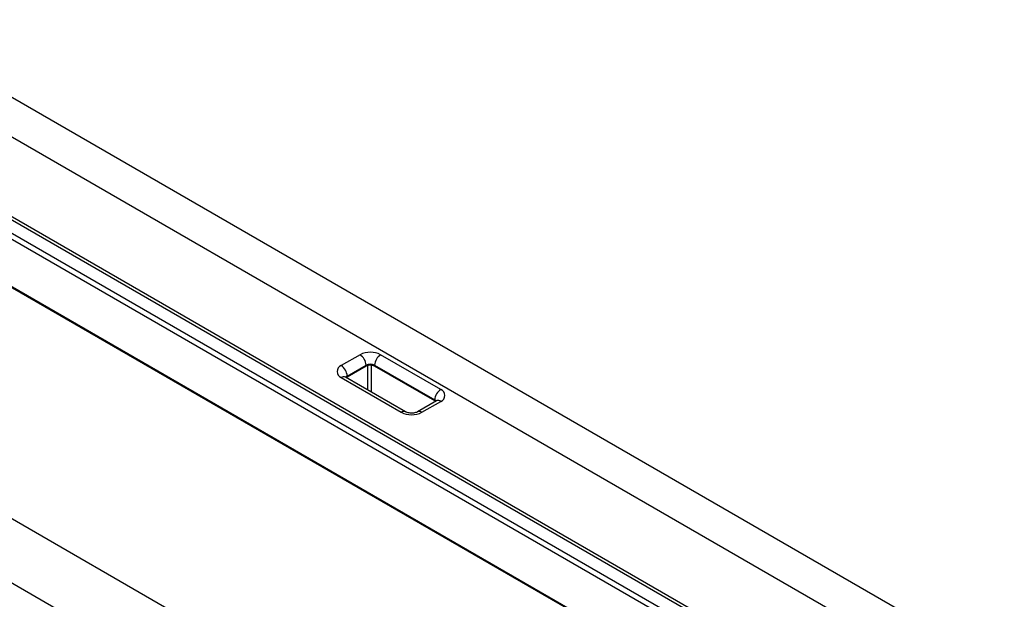
# Model space of a CAD drawing. Units: millimetres. Extents: x 5 to 415, y 5 to 292.
# Drawn here: x 315 to 356, y 217 to 241 of the extents above; entities that cross this region are included whole.
import ezdxf

# ---------------------------------------------------------------- set-up
doc = ezdxf.new("R2010")
doc.units = ezdxf.units.MM

msp = doc.modelspace()

# ---------------------------------------------------------------- linework, layer by layer
at = {"color": 7, "linetype": 'Continuous', "lineweight": 25}
for p, q in [((293.9065, 249.8503), (355.955, 214.0305)), ((293.9065, 248.2172), (354.5405, 213.214)), ((352.7025, 210.8464), (289.4871, 247.3399)), ((352.8792, 210.8796), (289.6871, 247.3597)), ((352.0656, 210.4197), (288.8503, 246.9132)), ((352.2279, 210.5724), (289.0125, 247.0659)), ((350.7151, 209.2422), (288.2069, 245.3274)), ((350.776, 209.177), (288.2677, 245.2622)), ((343.1495, 204.066), (279.5098, 240.8044)), ((342.0039, 202.0819), (278.3643, 238.8203)), ((329.433, 227.0143), (328.6552, 226.5653)), ((332.7564, 225.5856), (330.2815, 227.0143)), ((328.9027, 226.1366), (329.6805, 226.5856)), ((329.6805, 226.5856), (329.6805, 226.5448)), ((330.034, 226.5856), (332.5089, 225.1569)), ((330.034, 226.5448), (330.034, 226.5856)), ((329.6805, 226.5448), (328.9027, 226.0958)), ((332.5089, 225.1161), (330.034, 226.5448)), ((328.6552, 226.0754), (331.1301, 224.6467)), ((331.305, 224.664), (328.8302, 226.0928)), ((328.9027, 226.0958), (328.9027, 226.1366)), ((332.5814, 225.1131), (331.8036, 224.664)), ((331.9786, 224.6467), (332.7564, 225.0957)), ((332.5089, 225.1569), (332.5089, 225.1161))]:
    msp.add_line(p, q, dxfattribs=at)
at = {"color": 8, "linetype": 'Continuous', "lineweight": 25}
for p, q in [((329.8926, 226.5856), (329.8926, 225.4794)), ((329.7512, 225.5611), (329.7512, 226.5734))]:
    msp.add_line(p, q, dxfattribs=at)
at = {"color": 7, "linetype": 'Continuous', "lineweight": 25, "flags": 128}
for points in [[(328.8681, 226.0708), (328.8716, 226.0739), (328.9027, 226.0958)], [(332.5089, 225.1161), (332.54, 225.0942), (332.5435, 225.0912)]]:
    msp.add_lwpolyline(points, dxfattribs=at)
at = {"color": 7, "linetype": 'Continuous', "lineweight": 25}
for centre, radius, start, end in [((329.8573, 226.1955), 0.9222, 62.60962, 117.39034), ((329.1432, 226.5612), 0.5379, 2.6058, 57.39434), ((330.5714, 226.5612), 0.5379, 122.60573, 177.39413), ((329.8573, 226.2445), 0.3843, 62.6096, 117.3903), ((329.8573, 226.2036), 0.3843, 62.6096, 117.3903), ((328.7481, 226.3203), 0.262, 110.78343, 249.21667), ((328.3653, 226.1122), 0.5379, 2.6058, 57.39434), ((333.0462, 225.1325), 0.5379, 122.60573, 177.39413), ((332.6634, 225.3407), 0.262, 290.78335, 69.21665), ((331.5543, 225.4655), 0.9222, 242.60965, 297.39036)]:
    msp.add_arc(centre, radius, start, end, dxfattribs=at)
at = {"color": 8, "linetype": 'Continuous', "lineweight": 25}
for centre, radius, start, end in [((328.7577, 225.9323), 0.176, 65.69425, 125.61745), ((328.9776, 225.9953), 0.1599, 117.93145, 145.22775), ((332.4349, 225.0168), 0.1585, 33.6616, 62.16085), ((332.6539, 224.9526), 0.176, 54.3827, 114.3056), ((331.2326, 224.5036), 0.1761, 65.71613, 125.61576), ((331.8761, 224.5036), 0.1761, 54.38276, 114.28987)]:
    msp.add_arc(centre, radius, start, end, dxfattribs=at)
at = {"color": 7, "linetype": 'Continuous', "lineweight": 25}
for points, knots in [([(328.8302, 226.0928), (328.8243, 226.0965), (328.8097, 226.1059), (328.8093, 226.1068), (328.8091, 226.1073)], [0, 0, 0, 0, 0.4014959, 1, 1, 1, 1]), ([(332.6017, 225.1267), (332.6023, 225.127), (332.6033, 225.1276), (332.589, 225.1181), (332.5814, 225.1131)], [0, 0, 0, 0, 0.4738813, 1, 1, 1, 1]), ([(331.8036, 224.664), (331.7963, 224.6601), (331.7758, 224.649), (331.7212, 224.6291), (331.6394, 224.6127), (331.5455, 224.6073), (331.451, 224.6151), (331.3709, 224.634), (331.3253, 224.6528), (331.3091, 224.6618), (331.305, 224.664)], [0, 0, 0, 0, 0.07607662, 0.21533132, 0.36097132, 0.51304229, 0.66806642, 0.82133589, 0.95579085, 1, 1, 1, 1])]:
    msp.add_open_spline(points, degree=3, knots=knots, dxfattribs=at)

doc.saveas('drawing.dxf')
